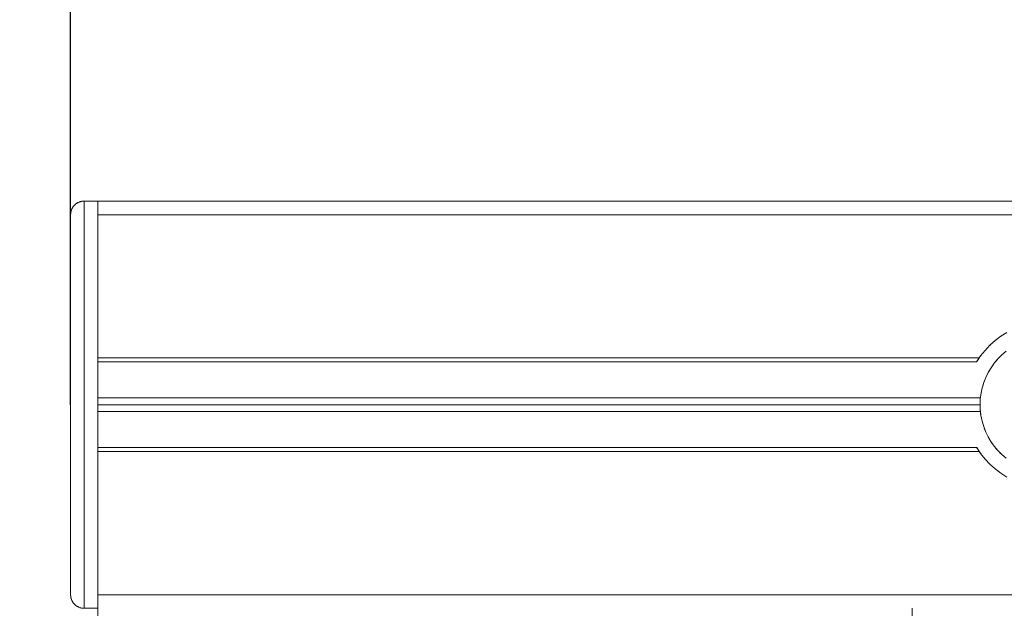
# Model space of a CAD drawing. Units: millimetres. Extents: x 15 to 200, y 14 to 266.
# Drawn here: x 42 to 46, y 154 to 157 of the extents above; entities that cross this region are included whole.
import ezdxf

# ---------------------------------------------------------------- set-up
doc = ezdxf.new("R2010")
doc.units = ezdxf.units.MM
doc.layers.add('DESIGN_LAYER-1', color=179, linetype='Continuous')
doc.layers.add('SLD-0', color=179, linetype='Continuous')
doc.styles.add('SLDTEXTSTYLE0', font='TXT', dxfattribs={"width": 0.638186})
doc.styles.add('SLDTEXTSTYLE1', font='TXT', dxfattribs={"width": 0.605})
doc.dimstyles.new('SLDDIMSTYLE0', dxfattribs={"dimtxt": 1.888774, "dimasz": 2.5, "dimexe": 0, "dimexo": 0.0625, "dimgap": 0.472193, "dimtad": 1, "dimdec": 0, "dimlfac": 16, "dimrnd": 1e-09, "dimzin": 12, "dimdsep": 46, "dimtxsty": 'SLDTEXTSTYLE0', "dimblk1": 'NONE', "dimblk2": 'NONE', "dimsah": 1, "dimcen": 0.09, "dimadec": 0, "dimazin": 3, "dimtfac": 1, "dimtdec": 0, "dimtofl": 0, "dimtmove": 0, "dimatfit": 3, "dimldrblk": 'NONE', "dimfxl": 0, "dimfrac": 2, "dimtolj": 1, "dimtzin": 12, "dimarcsym": 0})

# ---------------------------------------------------------------- blocks, each defined once
blk = doc.blocks.new('_D_3')
at = {"layer": 'DESIGN_LAYER-1', "color": 179}
for p, q in [((41.9912, 154.9108), (41.9912, 163.9676)), ((42.46, 163.9676), (42.9287, 163.9676)), ((75.6788, 163.9676), (42.9287, 163.9676)), ((76.1475, 163.9676), (75.6788, 163.9676)), ((76.6162, 154.9108), (76.6162, 163.9676))]:
    blk.add_line(p, q, dxfattribs=at)
for centre, start, end in [((41.9912, 163.9676), 0, 180), ((76.6162, 163.9676), 0, 180), ((41.9912, 163.9676), 180, 0), ((76.6162, 163.9676), 180, 0)]:
    blk.add_arc(centre, 0.2344, start, end, dxfattribs=at)
at = {"layer": 'DESIGN_LAYER-1', "color": 179, "insert": (57.0319, 166.5981), "char_height": 1.88877, "attachment_point": 1, "style": 'SLDTEXTSTYLE1'}
blk.add_mtext('554', dxfattribs=at)
blk = doc.blocks.new('_None')

msp = doc.modelspace()

# ---------------------------------------------------------------- linework, layer by layer
at = {"layer": 'SLD-0', "color": 179, "linetype": 'Continuous', "lineweight": 18}
for p, q in [((42, 155.8178), (41.9971, 155.8122)), ((42.0018, 155.8205), (41.9984, 155.8147)), ((41.9997, 155.8172), (41.9984, 155.8148)), ((41.9997, 155.817), (41.9984, 155.8147)), ((41.9997, 155.8172), (41.9988, 155.8154)), ((42, 155.8176), (41.9997, 155.817)), ((42.0018, 155.8206), (42, 155.8178)), ((42.0018, 155.8205), (42, 155.8176)), ((42.0015, 155.82), (42, 155.8178)), ((42.0015, 155.8199), (42, 155.8178)), ((42.0053, 155.8253), (42.0018, 155.8205)), ((42.0027, 155.8216), (42.0018, 155.8205)), ((42.0027, 155.8217), (42.0018, 155.8206)), ((42.0033, 155.8227), (42.0023, 155.8211)), ((42.0027, 155.8217), (42.0023, 155.8212)), ((42.0033, 155.8226), (42.0027, 155.8216)), ((42.0053, 155.8253), (42.0033, 155.8226)), ((42.0053, 155.8253), (42.0033, 155.8227)), ((42.0048, 155.8246), (42.0033, 155.8227)), ((42.0046, 155.8243), (42.0033, 155.8227)), ((42.0086, 155.829), (42.0053, 155.8253)), ((42.0059, 155.826), (42.0053, 155.8253)), ((42.0061, 155.8262), (42.0057, 155.8257)), ((42.0061, 155.8262), (42.0057, 155.8257)), ((42.0086, 155.829), (42.0061, 155.8262)), ((42.0086, 155.829), (42.0061, 155.8262)), ((42.0074, 155.8276), (42.0061, 155.8262)), ((42.0123, 155.8325), (42.0086, 155.829)), ((42.0096, 155.83), (42.0086, 155.829)), ((42.0096, 155.83), (42.009, 155.8294)), ((42.0096, 155.83), (42.0091, 155.8295)), ((42.0123, 155.8326), (42.0096, 155.83)), ((42.0123, 155.8325), (42.0096, 155.83)), ((42.0114, 155.8317), (42.0096, 155.83)), ((42.0161, 155.8356), (42.0123, 155.8325)), ((42.0135, 155.8336), (42.0123, 155.8326)), ((42.0136, 155.8337), (42.0127, 155.8328)), ((42.0136, 155.8336), (42.013, 155.8331)), ((42.0177, 155.8369), (42.0136, 155.8337)), ((42.0161, 155.8357), (42.0136, 155.8337)), ((42.0161, 155.8356), (42.0136, 155.8336)), ((42.02, 155.8383), (42.0161, 155.8356)), ((42.0177, 155.8369), (42.0161, 155.8357)), ((42.0177, 155.8368), (42.0161, 155.8356)), ((42.0219, 155.8396), (42.0177, 155.8369)), ((42.0188, 155.8375), (42.0177, 155.8368)), ((42.02, 155.8384), (42.0188, 155.8376)), ((42.0239, 155.8406), (42.02, 155.8383)), ((42.0219, 155.8396), (42.02, 155.8384)), ((42.0219, 155.8395), (42.02, 155.8383)), ((42.0261, 155.8418), (42.0219, 155.8396)), ((42.0229, 155.84), (42.0219, 155.8395)), ((42.0239, 155.8407), (42.0229, 155.8401)), ((42.0278, 155.8425), (42.0239, 155.8406)), ((42.0239, 155.8406), (42.0272, 155.8422)), ((42.0261, 155.8418), (42.0239, 155.8407)), ((42.0261, 155.8417), (42.0239, 155.8406)), ((42.0302, 155.8437), (42.0261, 155.8418)), ((42.0272, 155.8422), (42.0261, 155.8417)), ((42.0278, 155.8426), (42.0269, 155.8422)), ((42.0316, 155.8441), (42.0278, 155.8425)), ((42.0302, 155.8437), (42.0278, 155.8426)), ((42.0302, 155.8435), (42.0278, 155.8425)), ((42.0342, 155.8451), (42.0302, 155.8437)), ((42.0309, 155.8438), (42.0302, 155.8435)), ((42.0316, 155.8442), (42.0309, 155.8439)), ((42.0354, 155.8454), (42.0316, 155.8441)), ((42.0331, 155.8447), (42.0316, 155.8442)), ((42.0342, 155.845), (42.0331, 155.8446)), ((42.0382, 155.8463), (42.0342, 155.8451)), ((42.0354, 155.8455), (42.0342, 155.8451)), ((42.0354, 155.8454), (42.0342, 155.845)), ((42.0354, 155.8454), (42.0391, 155.8465)), ((42.0373, 155.846), (42.0354, 155.8454)), ((42.0373, 155.846), (42.0354, 155.8455)), ((42.0382, 155.8462), (42.0373, 155.846)), ((42.042, 155.8472), (42.0382, 155.8463)), ((42.0391, 155.8465), (42.0382, 155.8462)), ((42.0391, 155.8465), (42.0382, 155.8463)), ((42.0428, 155.8473), (42.0391, 155.8465)), ((42.0391, 155.8465), (42.0425, 155.8472)), ((42.042, 155.8472), (42.0391, 155.8465)), ((42.042, 155.8471), (42.0391, 155.8465)), ((42.0458, 155.8478), (42.042, 155.8472)), ((42.0425, 155.8472), (42.042, 155.8471)), ((42.0428, 155.8473), (42.0424, 155.8472)), ((42.0465, 155.8478), (42.0428, 155.8473)), ((42.0458, 155.8478), (42.0428, 155.8473)), ((42.0458, 155.8477), (42.0428, 155.8473)), ((42.0495, 155.8481), (42.0458, 155.8478)), ((42.0461, 155.8478), (42.0458, 155.8477)), ((42.0465, 155.8479), (42.0461, 155.8478)), ((42.05, 155.8482), (42.0465, 155.8478)), ((42.0481, 155.848), (42.0465, 155.8479)), ((42.0479, 155.848), (42.05, 155.8482)), ((42.0495, 155.8481), (42.0479, 155.848)), ((42.05, 155.8482), (42.0495, 155.8481)), ((42.05, 155.8482), (42.0495, 155.8481)), ((42.0498, 155.8481), (42.0495, 155.8481)), ((42.0537, 155.8483), (42.05, 155.8482)), ((42.0537, 155.8483), (42.05, 155.8482)), ((42.0537, 155.8483), (42.0533, 155.8483)), ((42.0537, 153.9733), (42.0537, 155.8483)), ((42.0537, 155.8483), (42.1162, 155.8483)), ((42.1162, 153.9733), (42.1162, 155.8483)), ((49.1787, 155.8483), (42.1162, 155.8483)), ((45.6162, 155.8483), (45.6162, 155.8483)), ((46.2757, 155.8483), (46.2756, 155.8483)), ((41.9914, 155.7894), (41.9912, 155.7858)), ((41.9913, 155.786), (41.9912, 155.7858)), ((41.9912, 155.7858), (41.9912, 154.0358)), ((41.9921, 155.7961), (41.9914, 155.7894)), ((41.9916, 155.7917), (41.9914, 155.7894)), ((41.9916, 155.7916), (41.9914, 155.7894)), ((41.9917, 155.7932), (41.9916, 155.7914)), ((41.9917, 155.7931), (41.9916, 155.7916)), ((41.9921, 155.7962), (41.9917, 155.7932)), ((41.9921, 155.7961), (41.9917, 155.7931)), ((41.9917, 155.7934), (41.9917, 155.7932)), ((41.992, 155.7948), (41.992, 155.7947)), ((41.9936, 155.8026), (41.9921, 155.7961)), ((41.9926, 155.7984), (41.9921, 155.7962)), ((41.9929, 155.7999), (41.9925, 155.7976)), ((41.9929, 155.7997), (41.9925, 155.7979)), ((41.9935, 155.8023), (41.9929, 155.7999)), ((41.9935, 155.8021), (41.9929, 155.7997)), ((41.9935, 155.8021), (41.9929, 155.7999)), ((41.9936, 155.8027), (41.9933, 155.8014)), ((41.9935, 155.8023), (41.9933, 155.8015)), ((41.9957, 155.8088), (41.9936, 155.8026)), ((41.9947, 155.8062), (41.9936, 155.8027)), ((41.9947, 155.8061), (41.9936, 155.8026)), ((41.9947, 155.8062), (41.9939, 155.8035)), ((41.9971, 155.8122), (41.9947, 155.8062)), ((41.9953, 155.8075), (41.9947, 155.8061)), ((41.9957, 155.809), (41.9952, 155.8074)), ((41.9957, 155.8087), (41.9952, 155.8074)), ((41.9984, 155.8147), (41.9957, 155.8088)), ((41.9971, 155.8122), (41.9957, 155.809)), ((41.9971, 155.8121), (41.9957, 155.8088)), ((41.9971, 155.8122), (41.996, 155.8094)), ((41.9978, 155.8134), (41.9971, 155.8121)), ((41.9984, 155.8148), (41.9978, 155.8135)), ((49.1787, 155.7858), (42.1162, 155.7858)), ((46.2485, 155.2067), (46.2748, 155.2265)), ((46.2485, 155.2068), (46.2748, 155.2265)), ((46.2748, 155.2265), (46.3026, 155.2439)), ((46.2015, 155.1609), (46.224, 155.1848)), ((46.2247, 155.1855), (46.2232, 155.184)), ((46.224, 155.1848), (46.2485, 155.2068)), ((46.2479, 155.2062), (46.224, 155.1848)), ((46.2491, 155.2073), (46.2479, 155.2062)), ((46.163, 155.1077), (46.1811, 155.1351)), ((46.1811, 155.1351), (46.175, 155.1264)), ((46.1819, 155.1361), (46.1799, 155.1334)), ((46.1811, 155.1351), (46.2015, 155.1609)), ((46.2011, 155.1605), (46.2015, 155.1609)), ((46.2609, 155.122), (46.2796, 155.1407)), ((46.2705, 155.1319), (46.2796, 155.1407)), ((46.2796, 155.1407), (46.2992, 155.1574)), ((46.2901, 155.15), (46.2796, 155.1407)), ((42.1162, 155.1264), (46.175, 155.1264)), ((42.1162, 155.1077), (46.163, 155.1077)), ((46.163, 155.1077), (46.1698, 155.1185)), ((46.1631, 155.1078), (46.163, 155.1077)), ((46.163, 155.1077), (46.163, 155.1077)), ((46.163, 155.1077), (46.163, 155.1077)), ((46.1632, 155.1079), (46.1631, 155.1078)), ((46.1633, 155.1081), (46.1632, 155.1079)), ((46.1633, 155.1081), (46.1634, 155.1083)), ((46.1635, 155.1085), (46.1634, 155.1083)), ((46.1635, 155.1085), (46.1637, 155.1088)), ((46.1637, 155.1088), (46.1638, 155.1091)), ((46.1638, 155.1091), (46.164, 155.1094)), ((46.1643, 155.1098), (46.164, 155.1094)), ((46.164, 155.1065), (46.164, 155.1064)), ((46.1645, 155.1102), (46.1643, 155.1098)), ((46.1648, 155.1106), (46.1645, 155.1102)), ((46.1648, 155.1106), (46.165, 155.111)), ((46.165, 155.111), (46.1653, 155.1115)), ((46.1653, 155.1115), (46.1657, 155.112)), ((46.166, 155.1126), (46.1657, 155.112)), ((46.1663, 155.1131), (46.166, 155.1126)), ((46.1663, 155.1131), (46.1671, 155.1143)), ((46.1671, 155.1143), (46.1679, 155.1156)), ((46.1688, 155.117), (46.1679, 155.1156)), ((46.1688, 155.1171), (46.1682, 155.1161)), ((46.1685, 155.1166), (46.1682, 155.1161)), ((46.1688, 155.117), (46.1697, 155.1185)), ((46.1691, 155.1175), (46.1688, 155.1171)), ((46.1688, 155.1171), (46.1688, 155.117)), ((46.1688, 155.1171), (46.1688, 155.117)), ((46.1689, 155.1172), (46.1689, 155.1171)), ((46.1691, 155.1175), (46.169, 155.1173)), ((46.1707, 155.12), (46.1697, 155.1185)), ((46.1715, 155.1211), (46.1698, 155.1185)), ((46.1707, 155.12), (46.1717, 155.1215)), ((46.1728, 155.1231), (46.1717, 155.1215)), ((46.1728, 155.1231), (46.1739, 155.1248)), ((46.175, 155.1264), (46.1739, 155.1248)), ((46.2291, 155.081), (46.2439, 155.1019)), ((46.2351, 155.0898), (46.2291, 155.081)), ((46.2439, 155.1019), (46.2355, 155.0903)), ((46.2609, 155.122), (46.2439, 155.1019)), ((46.2517, 155.1114), (46.2439, 155.1019)), ((46.2609, 155.122), (46.2521, 155.1119)), ((46.2701, 155.1315), (46.2609, 155.122)), ((46.2162, 155.0592), (46.2049, 155.036)), ((46.2082, 155.0432), (46.2162, 155.0592)), ((46.2291, 155.081), (46.2162, 155.0592)), ((46.2205, 155.0668), (46.2162, 155.0592)), ((46.2291, 155.081), (46.2208, 155.0673)), ((46.1957, 155.0125), (46.1884, 154.9882)), ((46.1895, 154.9921), (46.1957, 155.0125)), ((46.2049, 155.036), (46.1957, 155.0125)), ((46.1976, 155.0175), (46.1957, 155.0125)), ((46.1978, 155.0181), (46.2049, 155.036)), ((46.208, 155.0427), (46.2049, 155.036)), ((46.1831, 154.9632), (46.1799, 154.9379)), ((46.1884, 154.9882), (46.1831, 154.9632)), ((46.1835, 154.965), (46.1831, 154.9632)), ((46.1836, 154.9656), (46.1884, 154.9882)), ((46.1894, 154.9916), (46.1884, 154.9882)), ((46.1804, 154.942), (42.1162, 154.942)), ((46.1787, 154.9108), (42.1162, 154.9108)), ((46.1788, 154.9119), (46.1787, 154.9108)), ((46.1787, 154.9108), (46.1797, 154.8855)), ((46.1799, 154.9379), (46.1788, 154.9119)), ((46.1788, 154.9119), (46.1797, 154.8855)), ((46.1804, 154.8795), (42.1162, 154.8795)), ((46.1799, 154.8836), (46.1797, 154.8855)), ((46.1797, 154.8855), (46.1829, 154.8598)), ((46.18, 154.8832), (46.1829, 154.8598)), ((46.1835, 154.8566), (46.1829, 154.8598)), ((46.1829, 154.8598), (46.1881, 154.8349)), ((46.1836, 154.856), (46.1881, 154.8349)), ((46.1894, 154.83), (46.1881, 154.8349)), ((46.1881, 154.8349), (46.1954, 154.8102)), ((46.1895, 154.8295), (46.1954, 154.8102)), ((46.1975, 154.804), (46.1954, 154.8102)), ((46.1954, 154.8102), (46.2052, 154.7849)), ((46.1978, 154.8035), (46.2052, 154.7849)), ((46.208, 154.7788), (46.2052, 154.7849)), ((46.2052, 154.7849), (46.2159, 154.7629)), ((46.2082, 154.7784), (46.2159, 154.7629)), ((46.2159, 154.7629), (46.2205, 154.7547)), ((46.2159, 154.7629), (46.2289, 154.7409)), ((46.2208, 154.7542), (46.2289, 154.7409)), ((46.2351, 154.7317), (46.2289, 154.7409)), ((46.2289, 154.7409), (46.2436, 154.7201)), ((46.2355, 154.7313), (46.2436, 154.7201)), ((46.1631, 154.7139), (42.1162, 154.7139)), ((46.1751, 154.6952), (42.1162, 154.6952)), ((46.1631, 154.7139), (46.1635, 154.7131)), ((46.1631, 154.7139), (46.1812, 154.6865)), ((46.1631, 154.7138), (46.1631, 154.7139)), ((46.1631, 154.7139), (46.1631, 154.7139)), ((46.1631, 154.7138), (46.1631, 154.7138)), ((46.1631, 154.7138), (46.1632, 154.7136)), ((46.1632, 154.7136), (46.1633, 154.7135)), ((46.1633, 154.7135), (46.1634, 154.7133)), ((46.1635, 154.7131), (46.1634, 154.7133)), ((46.1637, 154.7129), (46.1635, 154.7131)), ((46.1638, 154.7126), (46.1637, 154.7129)), ((46.164, 154.7123), (46.1638, 154.7126)), ((46.164, 154.7123), (46.1642, 154.712)), ((46.1642, 154.712), (46.1644, 154.7116)), ((46.1644, 154.7116), (46.1647, 154.7113)), ((46.1649, 154.7108), (46.1647, 154.7113)), ((46.1655, 154.7099), (46.1649, 154.7108)), ((46.1661, 154.7089), (46.1655, 154.7099)), ((46.1668, 154.7078), (46.1661, 154.7089)), ((46.1668, 154.7078), (46.1675, 154.7067)), ((46.1683, 154.7054), (46.1675, 154.7067)), ((46.1683, 154.7054), (46.1701, 154.7027)), ((46.1695, 154.7036), (46.1713, 154.7009)), ((46.171, 154.7012), (46.1701, 154.7027)), ((46.171, 154.7012), (46.172, 154.6998)), ((46.173, 154.6982), (46.172, 154.6998)), ((46.174, 154.6967), (46.173, 154.6982)), ((46.174, 154.6967), (46.1751, 154.6952)), ((46.1812, 154.6865), (46.1751, 154.6952)), ((46.1758, 154.6942), (46.1763, 154.6933)), ((46.1763, 154.6933), (46.178, 154.6909)), ((46.1801, 154.6881), (46.1817, 154.6858)), ((46.2015, 154.6607), (46.1812, 154.6865)), ((46.2517, 154.7101), (46.2436, 154.7201)), ((46.2601, 154.7004), (46.2436, 154.7201)), ((46.252, 154.7097), (46.2601, 154.7004)), ((46.27, 154.69), (46.2601, 154.7004)), ((46.2601, 154.7004), (46.2787, 154.6817)), ((46.2705, 154.6896), (46.2787, 154.6817)), ((46.201, 154.6614), (46.2023, 154.6599)), ((46.2241, 154.6368), (46.2015, 154.6607)), ((46.2243, 154.6366), (46.2237, 154.6371)), ((46.2237, 154.6371), (46.2241, 154.6368)), ((46.2486, 154.6149), (46.2241, 154.6368)), ((46.2486, 154.6149), (46.2241, 154.6368)), ((46.2901, 154.6716), (46.2787, 154.6817)), ((46.2787, 154.6817), (46.2987, 154.6646)), ((46.2487, 154.6147), (46.2485, 154.6149)), ((46.2748, 154.5951), (46.2486, 154.6149)), ((46.2748, 154.5951), (46.2486, 154.6149)), ((46.2749, 154.5951), (46.2748, 154.5952)), ((46.3027, 154.5777), (46.2748, 154.5951)), ((41.9912, 154.0358), (41.9914, 154.0322)), ((41.9912, 154.0358), (41.9914, 154.0322)), ((41.9912, 154.0358), (41.9913, 154.0355)), ((41.9914, 154.0322), (41.9916, 154.0299)), ((41.9914, 154.0322), (41.9921, 154.0254)), ((41.9914, 154.0322), (41.9916, 154.0299)), ((41.9916, 154.0301), (41.9917, 154.0284)), ((41.9916, 154.0299), (41.9917, 154.0284)), ((41.9917, 154.0284), (41.9921, 154.0254)), ((41.9917, 154.0284), (41.9921, 154.0255)), ((41.9919, 154.0271), (41.9919, 154.027)), ((41.9921, 154.0254), (41.9936, 154.0188)), ((41.9925, 154.0235), (41.9929, 154.0217)), ((41.9929, 154.0217), (41.9935, 154.0193)), ((41.9936, 154.0188), (41.9947, 154.0153)), ((41.9936, 154.0188), (41.9957, 154.0126)), ((41.9947, 154.0153), (41.9953, 154.0139)), ((41.9952, 154.0143), (41.9952, 154.0143)), ((41.9957, 154.0126), (41.9971, 154.0093)), ((41.9984, 154.0067), (41.9957, 154.0126)), ((41.9969, 154.01), (41.9971, 154.0095)), ((41.997, 154.0097), (41.9971, 154.0095)), ((41.997, 154.0097), (41.9971, 154.0095)), ((41.9971, 154.0095), (41.9973, 154.0092)), ((41.9971, 154.0093), (41.9978, 154.008)), ((41.9984, 154.0067), (41.9997, 154.0044)), ((41.9984, 154.0067), (42.0018, 154.001)), ((41.9997, 154.0045), (41.9998, 154.0044)), ((41.9997, 154.0044), (42, 154.0038)), ((42, 154.0038), (42.0018, 154.001)), ((42, 154.0038), (42.0008, 154.0027)), ((42, 154.0038), (42.0008, 154.0027)), ((49.2637, 154.0358), (42.1162, 154.0358)), ((42.0018, 154.001), (42.0053, 153.9963)), ((42.0026, 153.9999), (42.0033, 153.9989)), ((42.0027, 153.9999), (42.0029, 153.9996)), ((42.0033, 153.9989), (42.0053, 153.9963)), ((42.0033, 153.9989), (42.0045, 153.9974)), ((42.0033, 153.9989), (42.0047, 153.9971)), ((42.0033, 153.9989), (42.0053, 153.9963)), ((42.0043, 153.9977), (42.0043, 153.9976)), ((42.0045, 153.9974), (42.0045, 153.9974)), ((42.0086, 153.9926), (42.0053, 153.9963)), ((42.0053, 153.9963), (42.0059, 153.9956)), ((42.0057, 153.9959), (42.0061, 153.9954)), ((42.0057, 153.9958), (42.0061, 153.9954)), ((42.0061, 153.9954), (42.0086, 153.9926)), ((42.0061, 153.9954), (42.0086, 153.9926)), ((42.0061, 153.9954), (42.0069, 153.9945)), ((42.0061, 153.9954), (42.0072, 153.9942)), ((42.0123, 153.989), (42.0086, 153.9926)), ((42.0086, 153.9926), (42.0096, 153.9916)), ((42.0091, 153.9921), (42.0086, 153.9926)), ((42.0096, 153.9916), (42.0123, 153.989)), ((42.0096, 153.9916), (42.0096, 153.9916)), ((42.0096, 153.9916), (42.0096, 153.9916)), ((42.0123, 153.989), (42.0135, 153.9879)), ((42.0123, 153.989), (42.0161, 153.9859)), ((42.0135, 153.988), (42.0136, 153.9879)), ((42.0135, 153.9879), (42.0136, 153.9879)), ((42.0136, 153.9879), (42.0161, 153.9859)), ((42.014, 153.9876), (42.0136, 153.9879)), ((42.0138, 153.9878), (42.0136, 153.9879)), ((42.0161, 153.9859), (42.0177, 153.9847)), ((42.0161, 153.9859), (42.02, 153.9832)), ((42.0177, 153.9847), (42.0188, 153.984)), ((42.0178, 153.9847), (42.0178, 153.9847)), ((42.0239, 153.9809), (42.02, 153.9832)), ((42.02, 153.9832), (42.0219, 153.982)), ((42.0219, 153.982), (42.0213, 153.9824)), ((42.0219, 153.982), (42.0214, 153.9823)), ((42.0219, 153.982), (42.0229, 153.9815)), ((42.0239, 153.9809), (42.0261, 153.9797)), ((42.0272, 153.9793), (42.0239, 153.9809)), ((42.0239, 153.9809), (42.0278, 153.9789)), ((42.0261, 153.9797), (42.0272, 153.9793)), ((42.0278, 153.9789), (42.0302, 153.9779)), ((42.0278, 153.9789), (42.0316, 153.9773)), ((42.0309, 153.9776), (42.0302, 153.9779)), ((42.0316, 153.9773), (42.0354, 153.976)), ((42.0342, 153.9764), (42.0331, 153.9768)), ((42.0342, 153.9764), (42.0354, 153.976)), ((42.0354, 153.976), (42.0373, 153.9755)), ((42.0391, 153.975), (42.0354, 153.976)), ((42.0373, 153.9755), (42.0382, 153.9752)), ((42.0382, 153.9752), (42.0391, 153.975)), ((42.0391, 153.975), (42.042, 153.9744)), ((42.0425, 153.9743), (42.0391, 153.975)), ((42.0391, 153.975), (42.0428, 153.9742)), ((42.042, 153.9744), (42.0425, 153.9743)), ((42.0428, 153.9742), (42.0458, 153.9738)), ((42.0428, 153.9742), (42.0465, 153.9737)), ((42.0461, 153.9738), (42.0458, 153.9738)), ((42.0465, 153.9737), (42.05, 153.9734)), ((42.05, 153.9734), (42.0479, 153.9736)), ((42.0479, 153.9736), (42.0495, 153.9734)), ((42.0495, 153.9734), (42.05, 153.9734)), ((42.05, 153.9734), (42.0537, 153.9733)), ((42.0537, 153.9733), (42.1162, 153.9733)), ((42.1162, 153.9733), (42.1162, 150.2233)), ((45.8662, 150.2233), (45.8662, 153.9733))]:
    msp.add_line(p, q, dxfattribs=at)

# ---------------------------------------------------------------- dimensions: what is measured, and where the dimension line sits
at = {"layer": 'DESIGN_LAYER-1', "color": 179}
dim = msp.add_linear_dim(base=(76.6162, 165.3807), p1=(41.9912, 154.9108), p2=(76.6162, 154.9108), dimstyle='SLDDIMSTYLE0', dxfattribs=at)
dim.commit()
dim.dimension.update_dxf_attribs({"geometry": '_D_3', "text_midpoint": (59.3037, 165.3807), "dimtype": 160})

doc.saveas('drawing.dxf')
